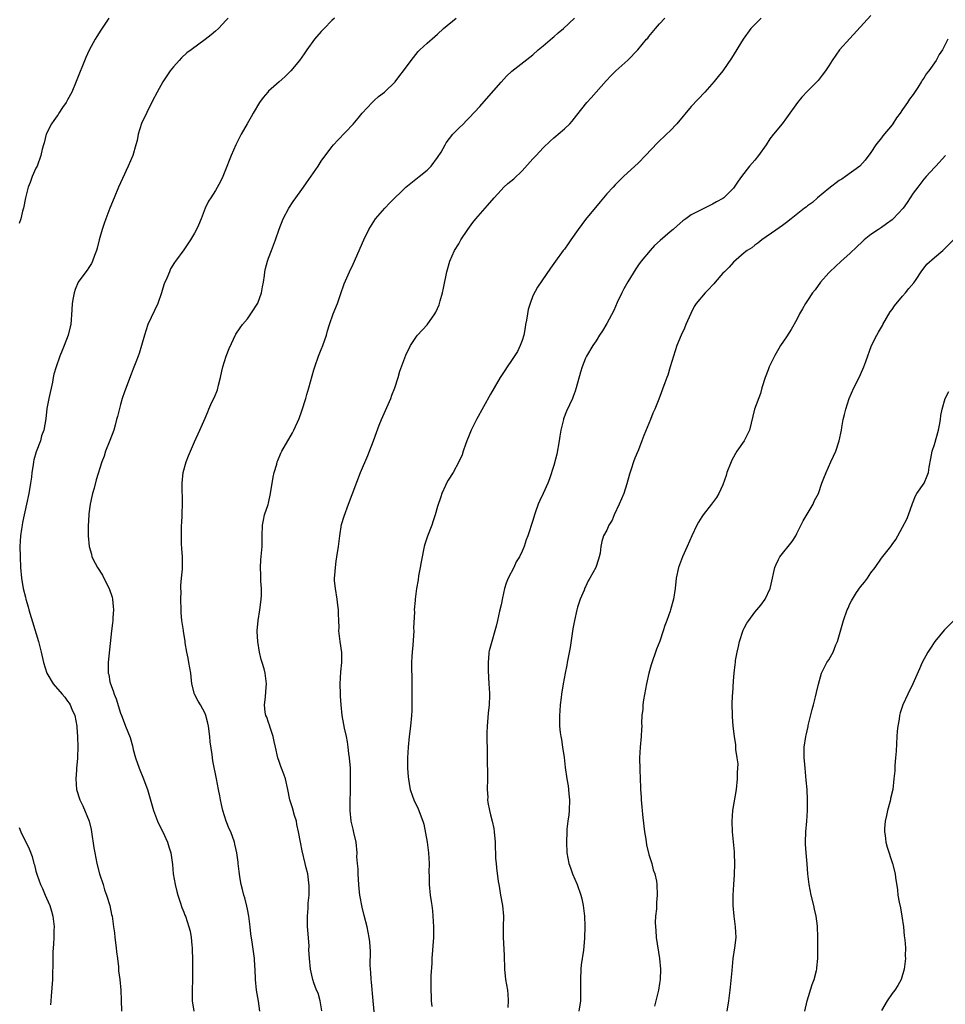
# Model space of a CAD drawing. Units: inches. Extents: x 2568000 to 2571000, y 1500000 to 1503000.
# Drawn here: x 2568892 to 2569067, y 1502010 to 1502197 of the extents above; entities that cross this region are included whole.
import ezdxf

# ---------------------------------------------------------------- set-up
doc = ezdxf.new("R2010")
doc.units = ezdxf.units.IN
doc.header["$MEASUREMENT"] = 0
doc.layers.add('LD25681500_10ft', color=71, linetype='Continuous')

msp = doc.modelspace()

# ---------------------------------------------------------------- linework, layer by layer
at = {"layer": 'LD25681500_10ft'}
for points, elevation in [([(2568908.8, 1502197), (2568908.39, 1502196.39), (2568907.28, 1502194.72), (2568906.51, 1502193.49), (2568906.22, 1502193), (2568905.07, 1502190.93), (2568904.44, 1502189.56), (2568902.62, 1502185), (2568901.76, 1502183), (2568901, 1502181.53), (2568900.72, 1502181), (2568900.05, 1502180.05), (2568899.34, 1502179), (2568899.22, 1502178.78), (2568899, 1502178.53), (2568898.4, 1502177.6), (2568897.95, 1502177), (2568896.94, 1502175), (2568896.58, 1502173.42), (2568896.4, 1502173), (2568896.16, 1502172.16), (2568895.92, 1502171), (2568895.2, 1502169), (2568895, 1502168.61), (2568894.31, 1502167), (2568893.91, 1502165.91), (2568893.51, 1502165), (2568893, 1502163), (2568892.62, 1502161), (2568892.48, 1502160.48), (2568892.13, 1502159), (2568891.85, 1502158.15)], 10060), ([(2568931.34, 1502197), (2568931, 1502196.59), (2568929.55, 1502195), (2568929, 1502194.5), (2568928.14, 1502193.86), (2568927, 1502192.92), (2568924.34, 1502191), (2568923.58, 1502190.42), (2568922.52, 1502189.48), (2568922.07, 1502189), (2568921, 1502187.78), (2568920.41, 1502187), (2568919, 1502184.96), (2568917.91, 1502183), (2568917, 1502181.2), (2568915, 1502177.03), (2568914.34, 1502175), (2568914.14, 1502173.86), (2568913.91, 1502173), (2568913.33, 1502171), (2568912.47, 1502169), (2568911.36, 1502166.64), (2568910.62, 1502165), (2568909.78, 1502163), (2568908.98, 1502161.02), (2568908.22, 1502159), (2568907.9, 1502158.1), (2568907.55, 1502157), (2568906.98, 1502155), (2568906.57, 1502153.43), (2568906.44, 1502153), (2568906.06, 1502152.06), (2568905.69, 1502151), (2568905.48, 1502150.52), (2568905, 1502149.79), (2568904.7, 1502149.3), (2568904.46, 1502149), (2568903, 1502147), (2568902.4, 1502145.6), (2568902.2, 1502145), (2568902.06, 1502144.06), (2568901.86, 1502143), (2568901.79, 1502141.79), (2568901.57, 1502139), (2568901.45, 1502138.55), (2568901.11, 1502137), (2568900.32, 1502135), (2568899.93, 1502134.07), (2568899.51, 1502133), (2568898.8, 1502131), (2568898.41, 1502129.59), (2568898.28, 1502129), (2568898.11, 1502128.11), (2568897.46, 1502125), (2568897.08, 1502123.08), (2568896.84, 1502121.16), (2568896.48, 1502119), (2568896.08, 1502117.92), (2568895.83, 1502117), (2568895.07, 1502114.93), (2568894.61, 1502113.39), (2568894.53, 1502113), (2568894.47, 1502112.47), (2568894.23, 1502111), (2568894.13, 1502110.13), (2568893.98, 1502109), (2568893.63, 1502107), (2568893.23, 1502105), (2568892.46, 1502101.54), (2568892.36, 1502101), (2568892.26, 1502100.26), (2568892.06, 1502099), (2568891.95, 1502097), (2568892, 1502095), (2568892.1, 1502093), (2568892.27, 1502091), (2568892.6, 1502089), (2568893, 1502087.38), (2568893.1, 1502087), (2568893.54, 1502085.54), (2568893.67, 1502085), (2568895.48, 1502079), (2568896, 1502077), (2568896.45, 1502075), (2568897.09, 1502073), (2568898.26, 1502071), (2568899.95, 1502069), (2568900.44, 1502068.44), (2568901, 1502067.71), (2568901.3, 1502067.3), (2568901.46, 1502067), (2568901.78, 1502066.22), (2568902.33, 1502065), (2568902.73, 1502063), (2568902.74, 1502062.74), (2568902.89, 1502061), (2568902.93, 1502059), (2568902.88, 1502057.12), (2568902.84, 1502056.84), (2568902.7, 1502055), (2568902.67, 1502054.66), (2568902.54, 1502053), (2568902.65, 1502051), (2568903.29, 1502049), (2568903.89, 1502047.89), (2568905.04, 1502045), (2568905.42, 1502043.42), (2568905.51, 1502043), (2568905.97, 1502039.97), (2568906.13, 1502039), (2568906.52, 1502037), (2568907.01, 1502035), (2568907.69, 1502033), (2568907.99, 1502031.99), (2568908.38, 1502031), (2568908.99, 1502029.01), (2568909.32, 1502027.32), (2568909.42, 1502027), (2568909.69, 1502025), (2568909.84, 1502023.84), (2568909.92, 1502023), (2568910.19, 1502021), (2568910.26, 1502020.26), (2568910.42, 1502019), (2568910.59, 1502017.41), (2568910.65, 1502016.65), (2568910.85, 1502015), (2568911.04, 1502013), (2568911.13, 1502011.13), (2568911.19, 1502009)], 10050), ([(2568951.48, 1502197), (2568951, 1502196.53), (2568949.51, 1502195), (2568949, 1502194.45), (2568947.73, 1502193), (2568946.26, 1502191), (2568945.76, 1502190.24), (2568944.87, 1502189), (2568943.22, 1502187), (2568942.1, 1502185.9), (2568941, 1502184.95), (2568939, 1502183.14), (2568938.86, 1502183), (2568938.01, 1502181.99), (2568937.33, 1502181), (2568936.12, 1502179), (2568935.72, 1502178.28), (2568934.96, 1502177), (2568933.85, 1502175), (2568932.85, 1502173), (2568931.94, 1502171), (2568931.66, 1502170.34), (2568931, 1502168.57), (2568930.35, 1502167), (2568929.91, 1502166.09), (2568929, 1502164.36), (2568928.07, 1502163), (2568927.66, 1502162.34), (2568927.05, 1502161), (2568926.28, 1502159), (2568925.78, 1502157.78), (2568925.39, 1502157), (2568925, 1502156.3), (2568924.22, 1502155), (2568923.73, 1502154.27), (2568923, 1502153.16), (2568921.38, 1502151), (2568921.23, 1502150.77), (2568920.47, 1502149.53), (2568920.24, 1502149), (2568919.75, 1502147.75), (2568919.29, 1502146.71), (2568919, 1502145.88), (2568918.74, 1502145), (2568918.05, 1502143), (2568916.19, 1502139), (2568915.51, 1502137), (2568914.98, 1502135), (2568914.51, 1502133.49), (2568914.34, 1502133), (2568913.9, 1502131.9), (2568913.41, 1502130.59), (2568913, 1502129.62), (2568911.75, 1502126.25), (2568911.34, 1502125), (2568911, 1502123.88), (2568910.41, 1502121.59), (2568910.27, 1502121), (2568909.96, 1502119.96), (2568909.71, 1502119), (2568908.98, 1502117.02), (2568908.18, 1502115), (2568907.89, 1502114.11), (2568907.47, 1502113), (2568906.42, 1502109.58), (2568906, 1502108), (2568905.71, 1502107), (2568905.57, 1502106.43), (2568905.27, 1502105), (2568905, 1502103.18), (2568904.98, 1502103), (2568904.86, 1502100.86), (2568904.9, 1502099), (2568905.07, 1502097), (2568905.5, 1502095.5), (2568905.6, 1502095), (2568906.2, 1502093.8), (2568906.63, 1502093), (2568907.58, 1502091.58), (2568907.86, 1502091), (2568908.88, 1502089), (2568909.4, 1502087.4), (2568909.5, 1502087), (2568909.61, 1502085.61), (2568909.69, 1502085), (2568909.55, 1502083.55), (2568909.54, 1502083), (2568909.5, 1502082.5), (2568909.27, 1502081), (2568908.68, 1502075), (2568908.67, 1502073.33), (2568908.69, 1502073), (2568908.76, 1502072.76), (2568909, 1502071.37), (2568909.08, 1502071), (2568909.63, 1502069.63), (2568909.81, 1502069), (2568910.15, 1502068.15), (2568911, 1502065.46), (2568911.19, 1502065), (2568911.67, 1502063.67), (2568911.97, 1502063), (2568912.8, 1502060.8), (2568913.26, 1502059.26), (2568913.42, 1502058.58), (2568913.85, 1502057), (2568914.51, 1502055), (2568915.33, 1502053), (2568915.79, 1502051.79), (2568916.11, 1502051), (2568916.75, 1502048.75), (2568917.22, 1502047), (2568918.01, 1502045), (2568918.31, 1502044.31), (2568918.99, 1502043), (2568919.91, 1502041), (2568920.14, 1502040.14), (2568920.5, 1502039), (2568920.81, 1502036.81), (2568920.99, 1502035), (2568921.32, 1502033), (2568921.65, 1502031.65), (2568921.83, 1502031), (2568922.31, 1502029.69), (2568922.62, 1502028.62), (2568923, 1502027.76), (2568923.2, 1502027.2), (2568923.29, 1502027), (2568923.94, 1502025), (2568924.15, 1502024.15), (2568924.36, 1502023), (2568924.48, 1502021.52), (2568924.56, 1502021), (2568924.58, 1502020.58), (2568924.62, 1502019), (2568924.62, 1502017), (2568924.6, 1502015), (2568924.55, 1502013), (2568924.58, 1502011), (2568924.88, 1502009)], 10040), ([(2568937.39, 1502009), (2568937.08, 1502010.92), (2568936.72, 1502013), (2568936.54, 1502015), (2568936.49, 1502017), (2568936.44, 1502017.56), (2568936.35, 1502019), (2568935.92, 1502022.08), (2568935.66, 1502023.66), (2568935.52, 1502025), (2568935.27, 1502027), (2568935, 1502028.33), (2568934.9, 1502028.9), (2568934.5, 1502030.5), (2568934.32, 1502031), (2568934.08, 1502032.08), (2568933.81, 1502033), (2568933.57, 1502034.43), (2568933.5, 1502035), (2568933.47, 1502035.47), (2568933.26, 1502037), (2568933.25, 1502037.25), (2568932.99, 1502039), (2568932.66, 1502040.66), (2568932.58, 1502041), (2568931.85, 1502043), (2568931.57, 1502043.57), (2568930.99, 1502044.99), (2568930.39, 1502047), (2568930.14, 1502048.14), (2568929.92, 1502049), (2568929.78, 1502049.78), (2568929.53, 1502051), (2568929.15, 1502053), (2568928.44, 1502056.44), (2568928.36, 1502057.64), (2568927.99, 1502059.99), (2568927.89, 1502061), (2568927.63, 1502063), (2568927.54, 1502063.54), (2568927.17, 1502065), (2568927, 1502065.38), (2568926.14, 1502067), (2568925.71, 1502067.71), (2568925.02, 1502069), (2568924.5, 1502071), (2568924.34, 1502072.34), (2568924.29, 1502073), (2568923.94, 1502075), (2568923.83, 1502075.83), (2568923.54, 1502077), (2568923.26, 1502078.74), (2568923.24, 1502079), (2568922.93, 1502080.93), (2568922.92, 1502081.08), (2568922.62, 1502083), (2568922.45, 1502084.45), (2568922.45, 1502085), (2568922.39, 1502087), (2568922.47, 1502088.47), (2568922.42, 1502089), (2568922.4, 1502089.6), (2568922.57, 1502091), (2568922.72, 1502092.72), (2568922.73, 1502093), (2568922.71, 1502095), (2568922.62, 1502096.62), (2568922.54, 1502097.46), (2568922.51, 1502099), (2568922.57, 1502100.57), (2568922.56, 1502101), (2568922.58, 1502101.42), (2568922.67, 1502103), (2568922.74, 1502105.26), (2568922.64, 1502108.64), (2568922.65, 1502109), (2568922.83, 1502111), (2568923.4, 1502113), (2568923.88, 1502114.12), (2568924.22, 1502115), (2568925, 1502116.78), (2568926.02, 1502119), (2568927, 1502121.27), (2568927.54, 1502122.46), (2568927.73, 1502123), (2568928.3, 1502124.3), (2568928.76, 1502125.24), (2568929.34, 1502126.66), (2568929.55, 1502127.55), (2568929.94, 1502129), (2568930.2, 1502130.2), (2568930.35, 1502131), (2568930.97, 1502133.03), (2568931.55, 1502134.45), (2568932.85, 1502137.15), (2568933.64, 1502138.36), (2568934.11, 1502139), (2568935, 1502140.1), (2568935.68, 1502141), (2568937, 1502143.05), (2568937.68, 1502145), (2568937.87, 1502146.13), (2568938.05, 1502147), (2568938.26, 1502148.26), (2568938.32, 1502149), (2568938.41, 1502149.59), (2568938.79, 1502151), (2568939, 1502151.59), (2568939.54, 1502153), (2568940.33, 1502155), (2568941.04, 1502157.04), (2568941.8, 1502159), (2568942.82, 1502161), (2568943.69, 1502162.31), (2568945, 1502164.13), (2568945.65, 1502165), (2568946.18, 1502165.82), (2568947.08, 1502167.08), (2568948.4, 1502169), (2568949, 1502169.94), (2568951, 1502172.65), (2568951.29, 1502173), (2568952.13, 1502173.87), (2568955, 1502176.93), (2568955.96, 1502178.04), (2568956.75, 1502179), (2568958.6, 1502181), (2568959, 1502181.4), (2568959.84, 1502182.16), (2568960.96, 1502183), (2568963, 1502184.91), (2568963.86, 1502186.14), (2568964.53, 1502187), (2568965.98, 1502189), (2568967.33, 1502190.67), (2568967.66, 1502191), (2568969, 1502192.23), (2568970.48, 1502193.52), (2568971, 1502193.94), (2568972.14, 1502195), (2568974.51, 1502197)], 10030), ([(2568949.11, 1502009.11), (2568948.78, 1502011), (2568948.41, 1502012.41), (2568948.11, 1502013), (2568947.6, 1502014.4), (2568947.4, 1502015), (2568947.3, 1502015.3), (2568946.95, 1502017), (2568946.77, 1502019), (2568946.66, 1502020.66), (2568946.67, 1502021.33), (2568946.43, 1502024.43), (2568946.41, 1502025), (2568946.4, 1502027), (2568946.51, 1502028.51), (2568946.53, 1502029), (2568946.52, 1502029.48), (2568946.68, 1502031), (2568946.72, 1502032.72), (2568946.43, 1502035), (2568946.16, 1502036.16), (2568945.97, 1502037), (2568945.38, 1502039.38), (2568945.04, 1502041), (2568944.67, 1502043), (2568944.38, 1502044.38), (2568944.27, 1502045), (2568943.93, 1502046.07), (2568943.54, 1502047.54), (2568943.04, 1502049), (2568942.66, 1502051), (2568942.2, 1502053), (2568941.9, 1502053.9), (2568941.46, 1502055), (2568941.35, 1502055.35), (2568941, 1502056.26), (2568940.75, 1502057), (2568940.31, 1502059), (2568940.1, 1502060.1), (2568939.88, 1502061), (2568939.3, 1502062.7), (2568939.19, 1502063.19), (2568939, 1502063.67), (2568938.67, 1502064.67), (2568938.51, 1502065), (2568938.39, 1502065.61), (2568938.25, 1502067), (2568938.46, 1502068.46), (2568938.49, 1502069.51), (2568938.65, 1502071), (2568938.36, 1502073), (2568938.17, 1502073.83), (2568937.8, 1502075), (2568937.59, 1502075.58), (2568937.31, 1502077), (2568936.98, 1502079), (2568936.87, 1502080.87), (2568936.88, 1502081), (2568937.05, 1502083), (2568937.36, 1502085), (2568937.55, 1502086.45), (2568937.64, 1502087), (2568937.68, 1502087.68), (2568937.69, 1502089), (2568937.57, 1502090.43), (2568937.55, 1502091), (2568937.55, 1502091.55), (2568937.47, 1502093), (2568937.56, 1502094.44), (2568937.7, 1502095.7), (2568937.8, 1502097), (2568937.8, 1502099), (2568937.86, 1502101), (2568938.03, 1502101.97), (2568938.27, 1502103), (2568938.91, 1502104.91), (2568939, 1502105.21), (2568939.39, 1502107), (2568939.9, 1502110.1), (2568940.1, 1502111), (2568940.55, 1502112.55), (2568940.65, 1502113), (2568940.74, 1502113.26), (2568941.35, 1502114.65), (2568941.52, 1502115), (2568943.53, 1502118.47), (2568943.8, 1502119), (2568944.79, 1502121.22), (2568945.32, 1502122.68), (2568946.07, 1502125), (2568946.27, 1502125.73), (2568946.66, 1502127), (2568947.59, 1502130.41), (2568947.77, 1502131), (2568948.47, 1502133), (2568949, 1502134.27), (2568949.28, 1502135), (2568949.95, 1502137), (2568950.17, 1502137.83), (2568950.54, 1502139), (2568951.26, 1502141), (2568952.05, 1502143), (2568952.65, 1502144.65), (2568953.33, 1502146.67), (2568953.85, 1502147.85), (2568954.32, 1502149), (2568955, 1502150.44), (2568957.04, 1502155), (2568957.99, 1502157), (2568959.25, 1502159), (2568960.99, 1502161.01), (2568961.94, 1502162.06), (2568964.98, 1502165.02), (2568967.54, 1502167), (2568969, 1502168.2), (2568969.76, 1502169), (2568971, 1502170.61), (2568971.65, 1502171.65), (2568972.43, 1502173), (2568972.63, 1502173.37), (2568973.9, 1502175), (2568975, 1502176.16), (2568975.88, 1502177), (2568976.42, 1502177.58), (2568977, 1502178.12), (2568979, 1502180.25), (2568980.28, 1502181.72), (2568983, 1502184.9), (2568984.02, 1502185.98), (2568985.05, 1502186.95), (2568989, 1502190.06), (2568990.01, 1502191), (2568991, 1502191.78), (2568992.73, 1502193.27), (2568993, 1502193.46), (2568993.81, 1502194.19), (2568994.84, 1502195), (2568996.9, 1502197)], 10020), ([(2568959.19, 1502007), (2568958.83, 1502011), (2568958.49, 1502014.49), (2568958.43, 1502015), (2568958.36, 1502016.36), (2568958.3, 1502017), (2568958.25, 1502017.75), (2568958.3, 1502020.3), (2568958.15, 1502022.15), (2568958.04, 1502023), (2568957.66, 1502025), (2568957.12, 1502027.12), (2568956.7, 1502028.7), (2568956.29, 1502031), (2568956.16, 1502032.16), (2568956.12, 1502033), (2568956.05, 1502033.95), (2568955.99, 1502035), (2568955.97, 1502035.97), (2568955.83, 1502037), (2568955.74, 1502038.26), (2568955.75, 1502039), (2568955.61, 1502041), (2568955.18, 1502042.82), (2568955, 1502043.47), (2568954.63, 1502045), (2568954.44, 1502047), (2568954.45, 1502048.45), (2568954.52, 1502051), (2568954.54, 1502053), (2568954.49, 1502055), (2568954.34, 1502057), (2568954.23, 1502057.77), (2568954.1, 1502059), (2568953.98, 1502059.98), (2568953.76, 1502061), (2568953.39, 1502062.61), (2568953.28, 1502063.28), (2568952.93, 1502065), (2568952.74, 1502067), (2568952.65, 1502068.65), (2568952.62, 1502069), (2568952.58, 1502071), (2568952.72, 1502073.28), (2568952.9, 1502075), (2568952.89, 1502076.89), (2568952.59, 1502079), (2568952.34, 1502081), (2568952.35, 1502081.65), (2568952.3, 1502083), (2568952.23, 1502084.23), (2568952.24, 1502085), (2568952.15, 1502085.85), (2568951.99, 1502087), (2568951.66, 1502089), (2568951.52, 1502090.48), (2568951.5, 1502091), (2568951.57, 1502091.57), (2568951.65, 1502093), (2568951.81, 1502094.19), (2568951.96, 1502095), (2568952.24, 1502097), (2568952.47, 1502099), (2568952.84, 1502101.16), (2568953.3, 1502102.7), (2568954.14, 1502105), (2568956.44, 1502111), (2568957.77, 1502114.23), (2568958.11, 1502115), (2568958.87, 1502117), (2568959.41, 1502118.59), (2568959.94, 1502119.94), (2568960.36, 1502121), (2568962.13, 1502125), (2568962.35, 1502125.65), (2568962.91, 1502127), (2568963.53, 1502129), (2568963.85, 1502130.15), (2568965, 1502133.19), (2568965.9, 1502135), (2568967, 1502136.75), (2568967.21, 1502137), (2568969.03, 1502138.97), (2568970.49, 1502141), (2568970.69, 1502141.31), (2568971.3, 1502142.7), (2568971.49, 1502143.49), (2568971.93, 1502145), (2568972.14, 1502145.86), (2568972.75, 1502149), (2568973.31, 1502151), (2568974.22, 1502153), (2568975, 1502154.27), (2568975.42, 1502155), (2568976.72, 1502157), (2568977.69, 1502158.31), (2568978.24, 1502159), (2568980.46, 1502161.54), (2568981.68, 1502163), (2568983, 1502164.46), (2568983.56, 1502165), (2568984.31, 1502165.69), (2568985.41, 1502166.59), (2568987, 1502168.11), (2568989, 1502170.33), (2568989.63, 1502171), (2568991, 1502172.42), (2568992.31, 1502173.69), (2568993, 1502174.35), (2568993.35, 1502174.65), (2568993.82, 1502175), (2568995, 1502176.05), (2568996.02, 1502177), (2568996.49, 1502177.51), (2568997.35, 1502178.65), (2568999.22, 1502181), (2569000.08, 1502181.92), (2569002.89, 1502185.11), (2569003.85, 1502186.15), (2569004.75, 1502187), (2569007, 1502189.02), (2569008.88, 1502191), (2569010.56, 1502193), (2569010.78, 1502193.22), (2569011, 1502193.51), (2569012.25, 1502195), (2569013, 1502195.92), (2569014.01, 1502197)], 10010), ([(2569032.24, 1502197), (2569031, 1502195.77), (2569030.27, 1502195), (2569028.82, 1502193), (2569026.61, 1502189.39), (2569024.95, 1502187), (2569024.06, 1502185.94), (2569023.33, 1502185), (2569021.58, 1502183), (2569019, 1502180.24), (2569016.28, 1502177), (2569015, 1502175.68), (2569014.31, 1502175), (2569012.61, 1502173.39), (2569010.34, 1502171), (2569009, 1502169.63), (2569006.18, 1502167), (2569005, 1502165.82), (2569004.57, 1502165.43), (2569004.21, 1502165), (2569003, 1502163.71), (2569001.75, 1502162.25), (2568999, 1502158.87), (2568997.62, 1502157), (2568996.21, 1502155), (2568995.72, 1502154.28), (2568995, 1502153.27), (2568994.78, 1502153), (2568993.31, 1502151), (2568993, 1502150.55), (2568992.34, 1502149.66), (2568989.9, 1502146.1), (2568989, 1502144.43), (2568988.49, 1502143), (2568988.15, 1502141.85), (2568988, 1502141), (2568987.81, 1502139.81), (2568987.66, 1502139), (2568987.57, 1502138.43), (2568987.29, 1502137), (2568987, 1502135.99), (2568986.64, 1502135), (2568986.11, 1502133.89), (2568985, 1502132.18), (2568984.17, 1502131), (2568983.7, 1502130.3), (2568982.87, 1502129), (2568981.69, 1502127), (2568981, 1502125.79), (2568978.34, 1502121), (2568977.35, 1502119), (2568977, 1502118.06), (2568976.54, 1502117), (2568976.26, 1502116.26), (2568975.83, 1502115), (2568975.66, 1502114.34), (2568975.03, 1502113), (2568973.94, 1502111), (2568973, 1502109.54), (2568972.71, 1502109), (2568972.51, 1502108.51), (2568971.82, 1502107), (2568971.59, 1502106.41), (2568971, 1502104.58), (2568970.54, 1502103), (2568970.17, 1502101.83), (2568969.89, 1502101), (2568969.09, 1502098.91), (2568968.58, 1502097.42), (2568968.47, 1502097), (2568968.35, 1502096.35), (2568968.06, 1502095), (2568967.92, 1502094.08), (2568967.73, 1502093), (2568967.41, 1502091.41), (2568967.33, 1502090.67), (2568967.01, 1502089), (2568966.74, 1502087), (2568966.74, 1502086.74), (2568966.58, 1502085), (2568966.6, 1502084.6), (2568966.47, 1502081.53), (2568966.48, 1502081), (2568966.29, 1502078.29), (2568966.18, 1502077), (2568966.15, 1502076.15), (2568966.08, 1502075), (2568966.04, 1502073.96), (2568966.1, 1502072.1), (2568966.12, 1502070.12), (2568966.15, 1502069), (2568966.12, 1502068.12), (2568966.13, 1502067), (2568966.11, 1502065.89), (2568966.07, 1502065), (2568965.9, 1502063), (2568965.64, 1502061), (2568965.41, 1502059), (2568965.28, 1502057), (2568965.29, 1502055), (2568965.4, 1502053.4), (2568965.66, 1502051.66), (2568965.81, 1502051), (2568966.25, 1502049.75), (2568966.5, 1502049), (2568967.34, 1502047.34), (2568967.47, 1502047), (2568967.7, 1502046.3), (2568968.22, 1502045), (2568968.4, 1502044.4), (2568969, 1502041.01), (2568969.27, 1502039), (2568969.38, 1502037), (2568969.34, 1502035.34), (2568969.38, 1502034.62), (2568969.39, 1502033), (2568969.6, 1502031), (2568969.79, 1502029.79), (2568969.88, 1502029), (2568970.01, 1502028.01), (2568970.1, 1502027), (2568970.24, 1502025), (2568970.22, 1502023), (2568969.88, 1502019), (2568969.88, 1502018.12), (2568969.72, 1502015.72), (2568969.73, 1502015), (2568969.71, 1502013), (2568969.79, 1502011.79), (2568969.79, 1502011), (2568969.91, 1502009.91)], 10000), ([(2569053, 1502197.52), (2569049, 1502193.17), (2569047.05, 1502191), (2569045.63, 1502189), (2569045, 1502187.95), (2569044.38, 1502187), (2569043.8, 1502186.2), (2569043, 1502185.19), (2569042.82, 1502185), (2569041, 1502183.19), (2569039.94, 1502182.06), (2569039.12, 1502181), (2569037, 1502178.1), (2569036.17, 1502177), (2569034.55, 1502175), (2569033.88, 1502174.12), (2569033.15, 1502173), (2569031.75, 1502171), (2569031, 1502170.08), (2569030.05, 1502169), (2569028.48, 1502167), (2569027.85, 1502166.15), (2569027.14, 1502165), (2569027, 1502164.81), (2569025.18, 1502163), (2569025, 1502162.86), (2569023.77, 1502162.23), (2569023, 1502161.75), (2569022.49, 1502161.51), (2569021.51, 1502161), (2569021, 1502160.78), (2569020.52, 1502160.52), (2569019, 1502159.74), (2569017.99, 1502159), (2569017.4, 1502158.6), (2569016.31, 1502157.69), (2569015.56, 1502157), (2569015, 1502156.56), (2569013.1, 1502154.9), (2569012.07, 1502153.93), (2569011.2, 1502153), (2569009.5, 1502151), (2569009, 1502150.3), (2569008.49, 1502149.51), (2569007, 1502147.1), (2569006.26, 1502145.74), (2569005.88, 1502145), (2569005, 1502143.17), (2569004.32, 1502141.68), (2569003, 1502139.17), (2569002.19, 1502137.81), (2569001.63, 1502137), (2569001, 1502135.94), (2569000.37, 1502135), (2568999.19, 1502133), (2568999, 1502132.62), (2568998.34, 1502131), (2568998.03, 1502129.97), (2568997.23, 1502127), (2568997, 1502126.4), (2568996.65, 1502125.35), (2568996.5, 1502125), (2568995.41, 1502122.59), (2568994.85, 1502121.15), (2568994.8, 1502121), (2568994.75, 1502120.75), (2568994.32, 1502119), (2568994.12, 1502117.88), (2568994.02, 1502117), (2568993.56, 1502114.44), (2568993, 1502112.29), (2568992.18, 1502109.82), (2568991.84, 1502109), (2568990.96, 1502107), (2568990.32, 1502105.68), (2568990.05, 1502105), (2568989.54, 1502103.54), (2568989.31, 1502103), (2568989, 1502101.88), (2568988.06, 1502099), (2568987.73, 1502098.27), (2568987.36, 1502097), (2568987, 1502096.09), (2568986.49, 1502095), (2568985.89, 1502094.11), (2568985.41, 1502093), (2568984.36, 1502091), (2568983.96, 1502090.04), (2568983.66, 1502089), (2568983.26, 1502087.26), (2568983, 1502085.93), (2568982.72, 1502084.72), (2568982.36, 1502083), (2568982.07, 1502081.93), (2568981.86, 1502081), (2568981.24, 1502079), (2568980.77, 1502077.23), (2568980.72, 1502077), (2568980.71, 1502076.71), (2568980.55, 1502075), (2568980.57, 1502073.43), (2568980.71, 1502071), (2568980.79, 1502069.21), (2568980.79, 1502068.79), (2568980.73, 1502067), (2568980.56, 1502065.44), (2568980.35, 1502063), (2568980.32, 1502061.68), (2568980.43, 1502053), (2568980.4, 1502051), (2568980.48, 1502049.52), (2568980.47, 1502049), (2568980.53, 1502048.53), (2568980.81, 1502047), (2568981, 1502046.2), (2568981.33, 1502045), (2568981.62, 1502043.62), (2568981.72, 1502043), (2568981.88, 1502041), (2568981.87, 1502039.87), (2568981.97, 1502039), (2568981.95, 1502037.95), (2568982.09, 1502037), (2568982.14, 1502036.14), (2568982.45, 1502033.55), (2568982.56, 1502033), (2568982.67, 1502032.67), (2568982.93, 1502031), (2568983.28, 1502029), (2568983.45, 1502027), (2568983.41, 1502025), (2568983.42, 1502023.42), (2568983.4, 1502023), (2568983.61, 1502019.61), (2568983.66, 1502017), (2568983.86, 1502015), (2568984.2, 1502013), (2568984.27, 1502012.27), (2568984.35, 1502011), (2568984.31, 1502009.69)], 9990), ([(2569067.52, 1502193), (2569067, 1502191.85), (2569066.52, 1502191), (2569065.89, 1502190.11), (2569065.36, 1502189), (2569063.93, 1502187), (2569063.49, 1502186.51), (2569063, 1502185.63), (2569062.72, 1502185.28), (2569062.57, 1502185), (2569061.87, 1502183.87), (2569061, 1502182.54), (2569060.32, 1502181.68), (2569059.91, 1502181), (2569059, 1502179.68), (2569058.52, 1502179), (2569057.85, 1502178.15), (2569057.15, 1502177), (2569057, 1502176.78), (2569055.27, 1502174.73), (2569055, 1502174.33), (2569053.9, 1502173), (2569053, 1502171.58), (2569051.91, 1502170.09), (2569050.91, 1502169), (2569048.16, 1502167), (2569047.48, 1502166.52), (2569047, 1502166.24), (2569045, 1502164.72), (2569042.9, 1502163), (2569041.91, 1502162.09), (2569041, 1502161.44), (2569040.77, 1502161.23), (2569040.45, 1502161), (2569037.91, 1502159), (2569037, 1502158.32), (2569036.26, 1502157.74), (2569035, 1502156.84), (2569032.36, 1502155), (2569031.61, 1502154.39), (2569031, 1502154.02), (2569030.46, 1502153.54), (2569029.58, 1502153), (2569029, 1502152.54), (2569027, 1502150.82), (2569026.15, 1502149.85), (2569025.26, 1502149), (2569025, 1502148.72), (2569023.51, 1502147), (2569023.29, 1502146.71), (2569023, 1502146.43), (2569022.33, 1502145.67), (2569021.62, 1502145), (2569019.92, 1502143), (2569019.57, 1502142.43), (2569018.89, 1502141.11), (2569018, 1502139), (2569017.72, 1502138.28), (2569017.08, 1502137), (2569016.24, 1502135), (2569015.98, 1502134.02), (2569015.61, 1502133), (2569015, 1502130.98), (2569014.57, 1502129.43), (2569014.37, 1502129), (2569013.97, 1502127.97), (2569012.84, 1502124.84), (2569012.11, 1502123), (2569011.75, 1502122.25), (2569011.27, 1502121), (2569010.03, 1502117.97), (2569009.67, 1502117), (2569009, 1502115.31), (2569008.32, 1502113.68), (2569008.06, 1502113), (2569007.64, 1502111.64), (2569007.31, 1502110.69), (2569006.82, 1502108.82), (2569006.21, 1502107), (2569005.35, 1502105), (2569004.41, 1502103), (2569004.01, 1502101.99), (2569003.41, 1502101), (2569003, 1502100.1), (2569002.42, 1502099), (2569002.09, 1502097.91), (2569001.88, 1502097), (2569001.74, 1502095.74), (2569001.6, 1502095), (2569001.42, 1502094.58), (2569000.95, 1502093), (2568999.83, 1502091), (2568999.52, 1502090.48), (2568999, 1502089.36), (2568998.87, 1502089.13), (2568998.72, 1502088.72), (2568997.97, 1502087), (2568997.5, 1502085.5), (2568997.33, 1502085), (2568996.88, 1502083), (2568996.62, 1502081.38), (2568996.11, 1502077.89), (2568995.64, 1502075.64), (2568995.54, 1502075), (2568995.48, 1502074.52), (2568995.12, 1502073), (2568994.74, 1502071), (2568994.44, 1502069), (2568994.38, 1502068.38), (2568994.2, 1502067), (2568994.1, 1502065.9), (2568994.04, 1502065), (2568994.07, 1502064.07), (2568994.07, 1502063), (2568994.21, 1502061.79), (2568994.32, 1502061), (2568994.43, 1502060.43), (2568994.66, 1502059), (2568994.94, 1502057.06), (2568995.16, 1502055.16), (2568995.44, 1502053), (2568995.68, 1502051.68), (2568995.77, 1502051), (2568995.82, 1502050.18), (2568995.97, 1502049), (2568995.89, 1502047), (2568995.81, 1502046.19), (2568995.65, 1502045), (2568995.48, 1502043.48), (2568995.44, 1502043), (2568995.37, 1502041), (2568995.47, 1502039), (2568995.85, 1502037), (2568996.13, 1502036.13), (2568996.54, 1502035), (2568997.39, 1502033), (2568998.1, 1502031), (2568998.27, 1502030.27), (2568998.54, 1502029), (2568998.79, 1502027), (2568998.89, 1502025.11), (2568998.81, 1502022.81), (2568998.58, 1502020.58), (2568998.18, 1502017.82), (2568998.1, 1502017), (2568998.01, 1502015), (2568998.07, 1502013), (2568998.05, 1502012.05), (2568998.04, 1502011), (2568997.74, 1502009)], 9980), ([(2569067.13, 1502171), (2569065.27, 1502169), (2569065, 1502168.75), (2569063.45, 1502167), (2569063, 1502166.53), (2569061.84, 1502165), (2569061, 1502163.84), (2569059.88, 1502162.12), (2569059.08, 1502161), (2569057.22, 1502159), (2569057, 1502158.8), (2569055.96, 1502158.04), (2569055, 1502157.37), (2569054.41, 1502157), (2569053, 1502156.01), (2569051.74, 1502155), (2569051.35, 1502154.65), (2569050.32, 1502153.68), (2569049, 1502152.42), (2569047.38, 1502151), (2569045.21, 1502149), (2569045, 1502148.78), (2569043.48, 1502147), (2569042.42, 1502145.58), (2569041.97, 1502145), (2569041, 1502143.55), (2569040.6, 1502143), (2569040.05, 1502141.95), (2569039.51, 1502141), (2569039, 1502139.97), (2569037.92, 1502138.08), (2569037, 1502136.65), (2569035.91, 1502135), (2569035.57, 1502134.43), (2569034.84, 1502133.16), (2569033.76, 1502131), (2569033.56, 1502130.44), (2569032.97, 1502129), (2569032.37, 1502127), (2569032.08, 1502125.92), (2569030.99, 1502123), (2569030, 1502119), (2569029.02, 1502117), (2569027.64, 1502115), (2569027.39, 1502114.61), (2569027, 1502113.88), (2569026.68, 1502113.32), (2569026.52, 1502113), (2569025.76, 1502111), (2569025.61, 1502110.39), (2569025, 1502108.65), (2569024.22, 1502107), (2569023.76, 1502106.24), (2569022.85, 1502105), (2569021.28, 1502103), (2569021, 1502102.6), (2569020.39, 1502101.61), (2569020.08, 1502101), (2569019.11, 1502099), (2569018.21, 1502097), (2569017.34, 1502095), (2569016.58, 1502093), (2569016.12, 1502091), (2569015.93, 1502089), (2569015.65, 1502087), (2569015.09, 1502085), (2569015, 1502084.71), (2569014.37, 1502083), (2569013.98, 1502082.02), (2569013.69, 1502081), (2569013.04, 1502079.04), (2569012.45, 1502077.55), (2569011.42, 1502074.58), (2569010.99, 1502073.01), (2569010.55, 1502071), (2569009.95, 1502067.95), (2569009.81, 1502067), (2569009.82, 1502066.18), (2569009.65, 1502065), (2569009.57, 1502063.57), (2569009.62, 1502063), (2569009.61, 1502062.39), (2569009.52, 1502061), (2569009.33, 1502059), (2569009.23, 1502057), (2569009.24, 1502054.76), (2569009.3, 1502053), (2569009.39, 1502051.39), (2569009.38, 1502051), (2569009.51, 1502049.51), (2569009.52, 1502049), (2569009.66, 1502047.66), (2569009.69, 1502047), (2569009.76, 1502046.24), (2569010.02, 1502044.02), (2569010.15, 1502043), (2569010.39, 1502041.61), (2569010.54, 1502040.54), (2569011, 1502038.68), (2569011.53, 1502037), (2569011.81, 1502035.81), (2569012.12, 1502035), (2569012.39, 1502033.61), (2569012.47, 1502033), (2569012.54, 1502031), (2569012.42, 1502029.58), (2569012.42, 1502028.42), (2569012.25, 1502027), (2569012.17, 1502025.83), (2569012.21, 1502025), (2569012.31, 1502024.31), (2569012.38, 1502023), (2569012.98, 1502019), (2569013.17, 1502017), (2569013.11, 1502015), (2569013, 1502014.29), (2569012.78, 1502013), (2569012.27, 1502011), (2569012.05, 1502009.95)], 9970), ([(2569025.8, 1502009), (2569026.13, 1502011), (2569026.39, 1502013), (2569026.45, 1502013.55), (2569026.71, 1502016.71), (2569026.96, 1502019), (2569027.26, 1502021), (2569027.48, 1502023), (2569027.39, 1502025), (2569027.1, 1502027), (2569026.9, 1502029), (2569026.91, 1502031), (2569027.04, 1502033), (2569027.19, 1502034.81), (2569027.27, 1502037), (2569027.18, 1502038.82), (2569027.18, 1502039.18), (2569026.78, 1502043), (2569026.71, 1502045), (2569026.88, 1502047), (2569027.55, 1502051), (2569027.77, 1502053), (2569027.77, 1502054.23), (2569027.83, 1502055), (2569027.85, 1502055.85), (2569027.71, 1502057), (2569027.46, 1502058.54), (2569027.45, 1502059), (2569027.41, 1502059.41), (2569027.18, 1502061), (2569026.95, 1502063), (2569026.78, 1502064.78), (2569026.81, 1502065.19), (2569026.76, 1502067), (2569026.82, 1502068.82), (2569026.86, 1502069.14), (2569027, 1502071.53), (2569027.13, 1502073), (2569027.33, 1502074.67), (2569027.35, 1502075), (2569027.4, 1502075.4), (2569027.67, 1502077), (2569027.95, 1502078.05), (2569028.15, 1502079), (2569028.85, 1502081.15), (2569029, 1502081.51), (2569029.54, 1502082.46), (2569029.87, 1502083), (2569031, 1502084.54), (2569031.38, 1502085), (2569032.14, 1502085.86), (2569033.01, 1502087), (2569033.93, 1502089), (2569034.14, 1502089.86), (2569034.8, 1502093), (2569035, 1502093.46), (2569035.51, 1502094.49), (2569035.79, 1502095), (2569038.1, 1502097.9), (2569038.77, 1502099), (2569039, 1502099.42), (2569040.18, 1502101.82), (2569042.07, 1502105), (2569042.34, 1502105.66), (2569043.05, 1502107), (2569043.73, 1502109), (2569044.08, 1502109.92), (2569044.52, 1502111), (2569045.44, 1502113), (2569045.91, 1502114.09), (2569046.33, 1502115), (2569046.99, 1502117), (2569047.41, 1502119), (2569047.48, 1502119.48), (2569047.76, 1502121), (2569048.02, 1502121.98), (2569048.22, 1502123), (2569048.87, 1502125), (2569049.76, 1502127), (2569050.78, 1502129), (2569051.47, 1502130.53), (2569051.67, 1502131), (2569052.01, 1502132.01), (2569053.08, 1502135), (2569054.13, 1502137), (2569054.46, 1502137.54), (2569055.18, 1502138.82), (2569055.26, 1502139), (2569056.63, 1502141.37), (2569057, 1502141.85), (2569057.47, 1502142.53), (2569059, 1502144.39), (2569059.53, 1502145), (2569060.16, 1502145.84), (2569061.09, 1502146.91), (2569061.55, 1502147.55), (2569062.52, 1502149), (2569063.59, 1502150.41), (2569065, 1502151.7), (2569066.58, 1502153), (2569067, 1502153.37), (2569068.62, 1502155)], 9960), ([(2569040.52, 1502009), (2569040.94, 1502011), (2569041.9, 1502014.1), (2569042.26, 1502015), (2569042.72, 1502016.72), (2569042.78, 1502017), (2569042.78, 1502017.22), (2569042.95, 1502019), (2569042.96, 1502023), (2569042.9, 1502025.1), (2569042.66, 1502027), (2569042.34, 1502028.34), (2569042.22, 1502029), (2569041.7, 1502031), (2569041.28, 1502033), (2569041.06, 1502035), (2569040.92, 1502036.92), (2569040.72, 1502039), (2569040.61, 1502040.61), (2569040.6, 1502041), (2569040.66, 1502043), (2569040.87, 1502045), (2569041.02, 1502046.98), (2569041.02, 1502049), (2569040.91, 1502051), (2569040.76, 1502052.76), (2569040.53, 1502055), (2569040.44, 1502056.44), (2569040.39, 1502057), (2569040.37, 1502057.63), (2569040.39, 1502059), (2569040.65, 1502061), (2569040.73, 1502061.27), (2569041.09, 1502062.91), (2569041.13, 1502063.13), (2569041.86, 1502066.14), (2569042.12, 1502067), (2569042.52, 1502068.52), (2569042.68, 1502069.32), (2569043.05, 1502070.95), (2569043.67, 1502073), (2569044.08, 1502073.92), (2569044.68, 1502075), (2569045, 1502075.55), (2569045.82, 1502077), (2569046.36, 1502078.36), (2569046.65, 1502079), (2569047.83, 1502083), (2569048.52, 1502085), (2569048.68, 1502085.32), (2569049, 1502086.11), (2569049.33, 1502086.67), (2569049.5, 1502087), (2569050.29, 1502088.29), (2569051, 1502089.36), (2569051.79, 1502090.21), (2569052.32, 1502091), (2569053, 1502091.97), (2569053.78, 1502093), (2569055, 1502094.78), (2569056.77, 1502097), (2569057, 1502097.35), (2569057.69, 1502098.31), (2569058.11, 1502099), (2569059, 1502100.62), (2569059.82, 1502102.18), (2569060.13, 1502103), (2569060.88, 1502105.12), (2569061.44, 1502106.56), (2569061.69, 1502107), (2569063.06, 1502109), (2569063.63, 1502110.37), (2569063.88, 1502111), (2569064.02, 1502112.02), (2569064.33, 1502113.67), (2569064.57, 1502115), (2569065, 1502116.29), (2569065.76, 1502119), (2569065.96, 1502119.96), (2569066.14, 1502121), (2569066.23, 1502121.77), (2569066.48, 1502123), (2569067.06, 1502125), (2569067.71, 1502126.29)], 9950), ([(2569068.66, 1502083), (2569066.88, 1502081.12), (2569065.1, 1502079), (2569064.24, 1502077.76), (2569063.77, 1502077), (2569062.69, 1502075), (2569062.16, 1502073.84), (2569060.92, 1502071), (2569059.96, 1502069), (2569059.04, 1502067), (2569058.53, 1502065.47), (2569058.41, 1502065), (2569058.32, 1502064.32), (2569058.08, 1502063), (2569057.97, 1502062.03), (2569057.9, 1502061), (2569057.76, 1502058.24), (2569057.67, 1502057), (2569057.54, 1502055.54), (2569057.5, 1502054.5), (2569057.36, 1502053), (2569057.12, 1502051), (2569056.72, 1502049.28), (2569056.68, 1502049), (2569056.58, 1502048.58), (2569056.15, 1502047), (2569055.95, 1502046.05), (2569055.7, 1502045), (2569055.58, 1502043.58), (2569055.58, 1502043), (2569055.71, 1502042.29), (2569055.84, 1502041), (2569056.04, 1502040.04), (2569057.1, 1502037), (2569057.59, 1502035), (2569057.65, 1502034.35), (2569058.02, 1502032.02), (2569058.1, 1502031), (2569058.32, 1502029.68), (2569058.57, 1502028.57), (2569058.85, 1502027), (2569059.14, 1502025), (2569059.29, 1502023.29), (2569059.44, 1502022.56), (2569059.53, 1502021), (2569059.49, 1502019.49), (2569059.55, 1502019), (2569059.5, 1502018.5), (2569059.28, 1502017), (2569058.69, 1502015), (2569058.11, 1502013.89), (2569057.51, 1502013), (2569057, 1502012.38), (2569056.07, 1502011), (2569055, 1502009.13)], 9940), ([(2568891.8, 1502043.8), (2568892.11, 1502043), (2568893.73, 1502039.73), (2568894.28, 1502038.28), (2568894.62, 1502037), (2568894.73, 1502036.73), (2568895, 1502035.55), (2568895.22, 1502034.78), (2568895.87, 1502033), (2568896.24, 1502032.24), (2568896.72, 1502031), (2568897, 1502030.39), (2568897.6, 1502029), (2568897.97, 1502027.97), (2568898.18, 1502027), (2568898.42, 1502025), (2568898.39, 1502024.39), (2568898.37, 1502023), (2568898.31, 1502021.69), (2568898.24, 1502021), (2568898.19, 1502020.19), (2568898.19, 1502019), (2568898.22, 1502017.78), (2568898.14, 1502016.14), (2568898.12, 1502015), (2568897.88, 1502011.88), (2568897.79, 1502011), (2568897.77, 1502010.23)], 10060)]:
    msp.add_lwpolyline(points, dxfattribs=dict(at, elevation=elevation))

doc.saveas('drawing.dxf')
